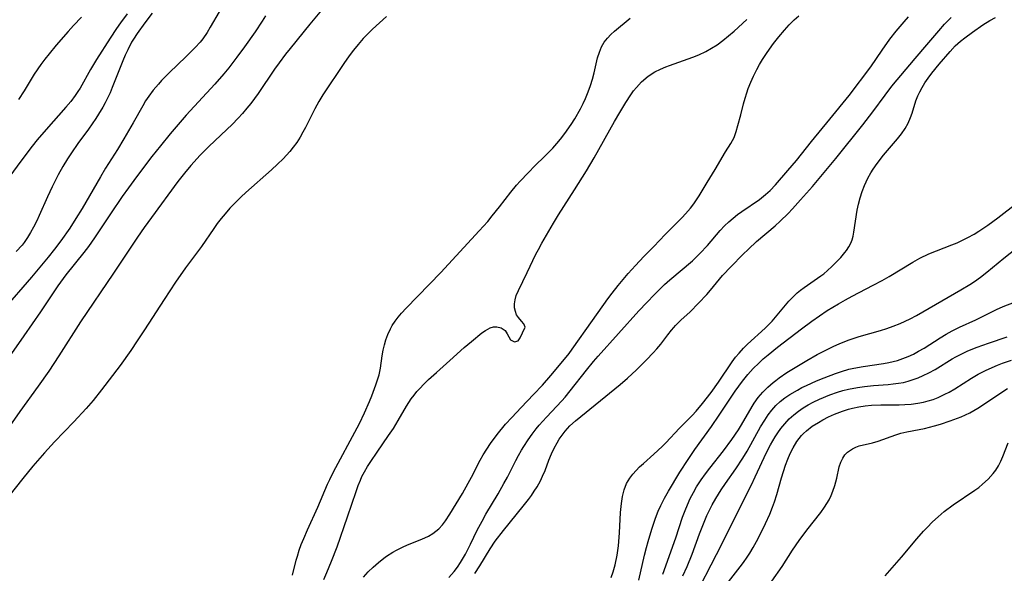
# Model space of a CAD drawing. Units: inches. Extents: x 2102091 to 2107489, y 223424 to 228939.
# Drawn here: x 2106230 to 2106346, y 225060 to 225125 of the extents above; entities that cross this region are included whole.
import ezdxf

# ---------------------------------------------------------------- set-up
doc = ezdxf.new("R2010")
doc.units = ezdxf.units.IN
doc.header["$MEASUREMENT"] = 0
doc.layers.add('c_17_T13S_R20E', color=144, linetype='Continuous')

msp = doc.modelspace()

# ---------------------------------------------------------------- linework, layer by layer
at = {"layer": 'c_17_T13S_R20E'}
for points in [[(2106266.16, 225126.44, 796), (2106264.42, 225124.35, 796), (2106262.09, 225121.5, 796), (2106261.57, 225120.84, 796), (2106260.8, 225119.81, 796), (2106260.28, 225119.06, 796), (2106258.34, 225116.22, 796), (2106257.49, 225115.06, 796), (2106257.04, 225114.49, 796), (2106256.54, 225113.9, 796), (2106256.02, 225113.33, 796), (2106255.3, 225112.59, 796), (2106254.71, 225112.02, 796), (2106252.6, 225110.02, 796), (2106251.57, 225108.99, 796), (2106250.47, 225107.78, 796), (2106249.72, 225106.88, 796), (2106248.97, 225105.93, 796), (2106245.86, 225101.72, 796), (2106245, 225100.53, 796), (2106244.23, 225099.41, 796), (2106241.42, 225095.17, 796), (2106237.55, 225089.47, 796), (2106235.04, 225085.5, 796), (2106233.85, 225083.72, 796), (2106232.61, 225081.96, 796), (2106230.48, 225078.99, 796), (2106228.38, 225076, 796)], [(2106253.79, 225125.81, 800), (2106252.76, 225123.98, 800), (2106252.39, 225123.37, 800), (2106251.89, 225122.64, 800), (2106251.56, 225122.23, 800), (2106251, 225121.62, 800), (2106249.89, 225120.52, 800), (2106247.97, 225118.67, 800), (2106247.06, 225117.75, 800), (2106246.68, 225117.33, 800), (2106246.07, 225116.61, 800), (2106245.55, 225115.9, 800), (2106245.19, 225115.35, 800), (2106244.85, 225114.78, 800), (2106243.73, 225112.77, 800), (2106242.64, 225110.91, 800), (2106241.88, 225109.65, 800), (2106240.5, 225107.47, 800), (2106239.89, 225106.46, 800), (2106238.61, 225104.22, 800), (2106237.75, 225102.76, 800), (2106237.01, 225101.57, 800), (2106236.3, 225100.47, 800), (2106235.25, 225098.96, 800), (2106234.54, 225098.01, 800), (2106233.79, 225097.07, 800), (2106231.85, 225094.7, 800), (2106228.51, 225090.87, 800)], [(2106243.04, 225125.54, 804), (2106242.24, 225124.49, 804), (2106241.79, 225123.85, 804), (2106241.02, 225122.69, 804), (2106239.44, 225120.2, 804), (2106238.75, 225119.05, 804), (2106237.52, 225116.86, 804), (2106237.27, 225116.46, 804), (2106236.95, 225115.99, 804), (2106236.42, 225115.3, 804), (2106235.86, 225114.63, 804), (2106233.54, 225112.02, 804), (2106232.5, 225110.79, 804), (2106231.92, 225110.07, 804), (2106230.45, 225108.14, 804), (2106227.9, 225104.67, 804)], [(2106273.38, 225125.24, 794), (2106271.74, 225123.76, 794), (2106271.19, 225123.21, 794), (2106270.66, 225122.65, 794), (2106270.07, 225121.98, 794), (2106269.53, 225121.31, 794), (2106269.01, 225120.62, 794), (2106268.39, 225119.74, 794), (2106265.94, 225116.06, 794), (2106265.46, 225115.27, 794), (2106265, 225114.44, 794), (2106263.88, 225112.25, 794), (2106263.59, 225111.68, 794), (2106263.27, 225111.12, 794), (2106262.87, 225110.48, 794), (2106262.47, 225109.95, 794), (2106262.05, 225109.44, 794), (2106261.67, 225109, 794), (2106261.27, 225108.57, 794), (2106260.63, 225107.94, 794), (2106259.91, 225107.27, 794), (2106256.91, 225104.61, 794), (2106256.36, 225104.11, 794), (2106255.62, 225103.39, 794), (2106255.03, 225102.78, 794), (2106254.48, 225102.15, 794), (2106254.02, 225101.59, 794), (2106253.58, 225101.01, 794), (2106253.17, 225100.43, 794), (2106251.72, 225098.31, 794), (2106249.87, 225095.79, 794), (2106248.68, 225094.12, 794), (2106247.34, 225092.11, 794), (2106245.07, 225088.55, 794), (2106244.21, 225087.25, 794), (2106243.44, 225086.12, 794), (2106242.19, 225084.38, 794), (2106240.03, 225081.51, 794), (2106239.04, 225080.27, 794), (2106238.23, 225079.33, 794), (2106236.79, 225077.78, 794), (2106234.54, 225075.43, 794), (2106233.36, 225074.13, 794), (2106232, 225072.57, 794), (2106230.8, 225071.12, 794), (2106229.18, 225069.07, 794)], [(2106259.23, 225125.31, 798), (2106258.84, 225124.7, 798), (2106258.01, 225123.44, 798), (2106256.77, 225121.69, 798), (2106255.87, 225120.48, 798), (2106254.91, 225119.24, 798), (2106254.33, 225118.54, 798), (2106253.28, 225117.33, 798), (2106249.95, 225113.67, 798), (2106248.07, 225111.52, 798), (2106246.91, 225110.11, 798), (2106245.93, 225108.84, 798), (2106244.12, 225106.46, 798), (2106243.17, 225105.17, 798), (2106242.45, 225104.15, 798), (2106241.06, 225102.14, 798), (2106239.2, 225099.33, 798), (2106238.5, 225098.32, 798), (2106237.95, 225097.59, 798), (2106235.85, 225094.97, 798), (2106234.92, 225093.7, 798), (2106232.87, 225090.64, 798), (2106230.93, 225087.86, 798), (2106229.23, 225085.37, 798)], [(2106245.96, 225125.63, 802), (2106245.1, 225124.52, 802), (2106244.2, 225123.26, 802), (2106243.75, 225122.58, 802), (2106243.54, 225122.22, 802), (2106243.09, 225121.35, 802), (2106242.8, 225120.71, 802), (2106242.53, 225120.06, 802), (2106241.29, 225116.91, 802), (2106241.03, 225116.31, 802), (2106240.73, 225115.67, 802), (2106240.46, 225115.14, 802), (2106240.16, 225114.61, 802), (2106239.69, 225113.81, 802), (2106239.35, 225113.28, 802), (2106238.5, 225112.04, 802), (2106237.25, 225110.36, 802), (2106236.5, 225109.29, 802), (2106236.04, 225108.59, 802), (2106235.5, 225107.68, 802), (2106234.95, 225106.69, 802), (2106234.26, 225105.3, 802), (2106233.71, 225104.11, 802), (2106232.74, 225101.92, 802), (2106232.44, 225101.3, 802), (2106232.07, 225100.57, 802), (2106231.73, 225099.95, 802), (2106231.37, 225099.35, 802), (2106230.97, 225098.77, 802), (2106230.74, 225098.47, 802), (2106230.05, 225097.7, 802)], [(2106237.7, 225125.17, 806), (2106236.75, 225124.18, 806), (2106236.11, 225123.49, 806), (2106234.71, 225121.88, 806), (2106233.88, 225120.89, 806), (2106233.38, 225120.25, 806), (2106232.93, 225119.64, 806), (2106232.15, 225118.48, 806), (2106230.97, 225116.55, 806), (2106230.3, 225115.53, 806)], [(2106262.38, 225059.79, 794), (2106262.81, 225061.55, 794), (2106262.95, 225062.04, 794), (2106263.16, 225062.73, 794), (2106263.41, 225063.41, 794), (2106263.7, 225064.12, 794), (2106264.13, 225065.1, 794), (2106265.36, 225067.79, 794), (2106266.49, 225070.45, 794), (2106266.75, 225071.01, 794), (2106267.06, 225071.66, 794), (2106267.46, 225072.42, 794), (2106269.69, 225076.57, 794), (2106270.22, 225077.59, 794), (2106270.8, 225078.83, 794), (2106271.37, 225080.16, 794), (2106271.65, 225080.83, 794), (2106272.13, 225082.09, 794), (2106272.34, 225082.68, 794), (2106272.51, 225083.27, 794), (2106272.67, 225084.06, 794), (2106272.87, 225085.48, 794), (2106272.99, 225086.15, 794), (2106273.13, 225086.78, 794), (2106273.31, 225087.39, 794), (2106273.52, 225087.98, 794), (2106273.84, 225088.67, 794), (2106274.05, 225089.04, 794), (2106274.38, 225089.54, 794), (2106274.75, 225090.02, 794), (2106275.15, 225090.49, 794), (2106275.7, 225091.08, 794), (2106279.72, 225095.26, 794), (2106284.23, 225100.12, 794), (2106285.22, 225101.24, 794), (2106285.75, 225101.88, 794), (2106286.6, 225102.94, 794), (2106287.95, 225104.67, 794), (2106288.61, 225105.47, 794), (2106289.04, 225105.97, 794), (2106289.94, 225106.95, 794), (2106290.79, 225107.8, 794), (2106291.88, 225108.85, 794), (2106292.83, 225109.83, 794), (2106293.32, 225110.38, 794), (2106293.73, 225110.88, 794), (2106294.25, 225111.54, 794), (2106294.98, 225112.59, 794), (2106295.41, 225113.27, 794), (2106296.08, 225114.44, 794), (2106296.39, 225115.04, 794), (2106296.68, 225115.65, 794), (2106297, 225116.42, 794), (2106297.26, 225117.16, 794), (2106297.48, 225117.9, 794), (2106297.67, 225118.64, 794), (2106298.09, 225120.41, 794), (2106298.29, 225121.07, 794), (2106298.55, 225121.71, 794), (2106298.85, 225122.22, 794), (2106299.23, 225122.7, 794), (2106299.65, 225123.15, 794), (2106300.06, 225123.53, 794), (2106301.91, 225125.06, 794)], [(2106266.04, 225059.32, 796), (2106266.41, 225060.13, 796), (2106266.96, 225061.45, 796), (2106267.59, 225063.14, 796), (2106268.83, 225066.64, 796), (2106269.81, 225069.62, 796), (2106270.05, 225070.31, 796), (2106270.32, 225070.95, 796), (2106270.51, 225071.35, 796), (2106270.8, 225071.91, 796), (2106271.16, 225072.52, 796), (2106271.54, 225073.12, 796), (2106272.28, 225074.23, 796), (2106273.62, 225076.16, 796), (2106274.19, 225077, 796), (2106274.76, 225077.92, 796), (2106275.72, 225079.59, 796), (2106276.28, 225080.46, 796), (2106276.6, 225080.89, 796), (2106276.94, 225081.32, 796), (2106277.31, 225081.73, 796), (2106277.7, 225082.13, 796), (2106278.3, 225082.71, 796), (2106279.22, 225083.55, 796), (2106280.81, 225084.95, 796), (2106282.48, 225086.46, 796), (2106283.33, 225087.19, 796), (2106284.53, 225088.18, 796), (2106284.96, 225088.48, 796), (2106285.25, 225088.64, 796), (2106285.52, 225088.76, 796), (2106285.92, 225088.88, 796), (2106286.29, 225088.91, 796), (2106286.8, 225088.79, 796), (2106287.25, 225088.45, 796), (2106287.52, 225088.06, 796), (2106287.9, 225087.39, 796), (2106288.37, 225087.12, 796), (2106288.78, 225087.27, 796), (2106289.01, 225087.59, 796), (2106289.28, 225088.18, 796), (2106289.59, 225088.86, 796), (2106289.44, 225089.25, 796), (2106289.17, 225089.55, 796), (2106288.81, 225089.98, 796), (2106288.61, 225090.32, 796), (2106288.46, 225090.7, 796), (2106288.37, 225091.12, 796), (2106288.36, 225091.58, 796), (2106288.43, 225092.05, 796), (2106288.57, 225092.56, 796), (2106288.82, 225093.17, 796), (2106289.85, 225095.24, 796), (2106290.87, 225097.4, 796), (2106291.16, 225097.97, 796), (2106291.54, 225098.7, 796), (2106292.92, 225101.05, 796), (2106293.52, 225102, 796), (2106295.39, 225104.93, 796), (2106296.77, 225107.17, 796), (2106297.69, 225108.7, 796), (2106300.06, 225112.95, 796), (2106300.68, 225114.01, 796), (2106301.38, 225115.16, 796), (2106301.98, 225116.07, 796), (2106302.3, 225116.52, 796), (2106302.64, 225116.94, 796), (2106303.23, 225117.59, 796), (2106304, 225118.24, 796), (2106304.8, 225118.75, 796), (2106305.44, 225119.07, 796), (2106306.09, 225119.36, 796), (2106306.5, 225119.52, 796), (2106309.23, 225120.47, 796), (2106309.95, 225120.76, 796), (2106310.77, 225121.16, 796), (2106311.43, 225121.52, 796), (2106312.06, 225121.92, 796), (2106312.76, 225122.43, 796), (2106313.42, 225122.96, 796), (2106314.05, 225123.52, 796), (2106315.55, 225124.9, 796)], [(2106270.68, 225059.59, 798), (2106271.23, 225060.19, 798), (2106271.81, 225060.75, 798), (2106272.43, 225061.3, 798), (2106273.07, 225061.81, 798), (2106273.39, 225062.04, 798), (2106274.12, 225062.5, 798), (2106274.54, 225062.74, 798), (2106275.24, 225063.09, 798), (2106275.82, 225063.35, 798), (2106277.53, 225064.03, 798), (2106278.31, 225064.39, 798), (2106278.81, 225064.68, 798), (2106279.16, 225064.95, 798), (2106279.5, 225065.24, 798), (2106279.92, 225065.69, 798), (2106280.28, 225066.16, 798), (2106280.81, 225066.94, 798), (2106282.29, 225069.39, 798), (2106282.95, 225070.57, 798), (2106283.33, 225071.27, 798), (2106284.35, 225073.28, 798), (2106284.7, 225073.92, 798), (2106285.11, 225074.58, 798), (2106285.56, 225075.24, 798), (2106286.33, 225076.28, 798), (2106287.32, 225077.48, 798), (2106288.04, 225078.28, 798), (2106289.13, 225079.43, 798), (2106290.6, 225080.95, 798), (2106291.65, 225082.06, 798), (2106292.63, 225083.19, 798), (2106293.84, 225084.64, 798), (2106294.75, 225085.78, 798), (2106295.12, 225086.28, 798), (2106297.47, 225089.65, 798), (2106299.29, 225092.16, 798), (2106299.79, 225092.83, 798), (2106300.51, 225093.74, 798), (2106301.66, 225095.13, 798), (2106302.51, 225096.09, 798), (2106303.49, 225097.12, 798), (2106304.67, 225098.32, 798), (2106306, 225099.7, 798), (2106307.98, 225101.7, 798), (2106308.38, 225102.13, 798), (2106308.96, 225102.81, 798), (2106309.34, 225103.32, 798), (2106309.97, 225104.25, 798), (2106310.92, 225105.82, 798), (2106311.86, 225107.31, 798), (2106313.07, 225109.39, 798), (2106313.69, 225110.38, 798), (2106314.07, 225111.09, 798), (2106314.31, 225111.76, 798), (2106314.51, 225112.46, 798), (2106314.85, 225113.72, 798), (2106315.17, 225115.02, 798), (2106315.34, 225115.68, 798), (2106315.54, 225116.31, 798), (2106315.72, 225116.82, 798), (2106316.02, 225117.55, 798), (2106316.34, 225118.27, 798), (2106316.71, 225119.03, 798), (2106317.04, 225119.63, 798), (2106317.4, 225120.22, 798), (2106317.92, 225121.03, 798), (2106318.69, 225122.1, 798), (2106319.29, 225122.86, 798), (2106319.97, 225123.66, 798), (2106320.52, 225124.26, 798), (2106321.1, 225124.84, 798), (2106321.64, 225125.32, 798)], [(2106280.67, 225059.54, 800), (2106281.29, 225060.25, 800), (2106281.67, 225060.76, 800), (2106282.03, 225061.29, 800), (2106282.62, 225062.28, 800), (2106283.22, 225063.45, 800), (2106284, 225065.06, 800), (2106284.56, 225066.13, 800), (2106285.02, 225066.94, 800), (2106286.43, 225069.33, 800), (2106287.13, 225070.54, 800), (2106287.53, 225071.29, 800), (2106288.51, 225073.22, 800), (2106288.83, 225073.83, 800), (2106289.19, 225074.45, 800), (2106289.44, 225074.88, 800), (2106289.96, 225075.67, 800), (2106290.42, 225076.32, 800), (2106290.91, 225076.96, 800), (2106291.23, 225077.36, 800), (2106292.09, 225078.33, 800), (2106293.9, 225080.23, 800), (2106294.28, 225080.66, 800), (2106294.88, 225081.38, 800), (2106296.77, 225083.82, 800), (2106297.59, 225084.82, 800), (2106298.15, 225085.45, 800), (2106302.91, 225090.75, 800), (2106303.83, 225091.75, 800), (2106304.74, 225092.7, 800), (2106305.92, 225093.85, 800), (2106306.55, 225094.41, 800), (2106309.18, 225096.64, 800), (2106310.07, 225097.48, 800), (2106310.95, 225098.41, 800), (2106312.42, 225100.16, 800), (2106312.93, 225100.71, 800), (2106313.43, 225101.2, 800), (2106313.94, 225101.63, 800), (2106314.47, 225102.05, 800), (2106314.97, 225102.41, 800), (2106317.03, 225103.82, 800), (2106317.75, 225104.38, 800), (2106318.29, 225104.88, 800), (2106318.9, 225105.53, 800), (2106320.36, 225107.2, 800), (2106321.35, 225108.39, 800), (2106323.13, 225110.6, 800), (2106325.26, 225113.2, 800), (2106327.52, 225116.01, 800), (2106330.07, 225119.34, 800), (2106331.39, 225121.3, 800), (2106332.3, 225122.59, 800), (2106333.04, 225123.54, 800), (2106333.96, 225124.63, 800), (2106334.48, 225125.2, 800)], [(2106283.73, 225060, 802), (2106284.31, 225060.92, 802), (2106285.5, 225062.9, 802), (2106286.1, 225063.78, 802), (2106287.06, 225065.05, 802), (2106289.38, 225067.88, 802), (2106290.01, 225068.69, 802), (2106290.33, 225069.13, 802), (2106290.67, 225069.64, 802), (2106291, 225070.16, 802), (2106291.39, 225070.87, 802), (2106291.64, 225071.39, 802), (2106291.93, 225072.08, 802), (2106292.39, 225073.27, 802), (2106292.7, 225074.02, 802), (2106293.01, 225074.68, 802), (2106293.36, 225075.32, 802), (2106293.6, 225075.72, 802), (2106293.93, 225076.22, 802), (2106294.29, 225076.69, 802), (2106294.83, 225077.28, 802), (2106295.51, 225077.9, 802), (2106300.73, 225082.14, 802), (2106301.59, 225082.87, 802), (2106302.63, 225083.85, 802), (2106303.82, 225085.03, 802), (2106304.6, 225085.84, 802), (2106305, 225086.3, 802), (2106305.47, 225086.88, 802), (2106306.29, 225087.97, 802), (2106306.72, 225088.51, 802), (2106306.99, 225088.83, 802), (2106307.21, 225089.06, 802), (2106307.83, 225089.66, 802), (2106308.9, 225090.65, 802), (2106309.91, 225091.65, 802), (2106310.88, 225092.7, 802), (2106311.31, 225093.2, 802), (2106312.71, 225094.89, 802), (2106313.7, 225095.96, 802), (2106315.09, 225097.38, 802), (2106315.73, 225098, 802), (2106316.7, 225098.89, 802), (2106318.86, 225100.73, 802), (2106319.46, 225101.27, 802), (2106320.39, 225102.18, 802), (2106320.91, 225102.73, 802), (2106321.83, 225103.76, 802), (2106323.22, 225105.35, 802), (2106325.95, 225108.61, 802), (2106329.13, 225112.56, 802), (2106330.31, 225114.08, 802), (2106331.75, 225116.04, 802), (2106332.54, 225117.07, 802), (2106335.27, 225120.33, 802), (2106336.63, 225121.92, 802), (2106338.02, 225123.58, 802), (2106338.69, 225124.34, 802), (2106339.45, 225125.12, 802)], [(2106299.68, 225059.54, 804), (2106299.92, 225060.18, 804), (2106300.16, 225061.03, 804), (2106300.39, 225062.17, 804), (2106300.54, 225063.26, 804), (2106300.65, 225064.76, 804), (2106300.77, 225067.14, 804), (2106300.87, 225068.22, 804), (2106301, 225069.03, 804), (2106301.19, 225069.81, 804), (2106301.48, 225070.54, 804), (2106301.84, 225071.16, 804), (2106302.19, 225071.63, 804), (2106302.59, 225072.08, 804), (2106303, 225072.5, 804), (2106303.44, 225072.9, 804), (2106304.66, 225073.97, 804), (2106305.64, 225074.87, 804), (2106306.06, 225075.29, 804), (2106307.68, 225077.03, 804), (2106309.16, 225078.52, 804), (2106309.61, 225079.01, 804), (2106310.37, 225079.91, 804), (2106311.36, 225081.22, 804), (2106312.24, 225082.43, 804), (2106313.85, 225084.81, 804), (2106314.24, 225085.33, 804), (2106314.64, 225085.83, 804), (2106315.17, 225086.41, 804), (2106315.63, 225086.88, 804), (2106317.68, 225088.73, 804), (2106318.25, 225089.3, 804), (2106318.51, 225089.57, 804), (2106319.1, 225090.25, 804), (2106320.06, 225091.43, 804), (2106320.46, 225091.89, 804), (2106321.08, 225092.54, 804), (2106321.45, 225092.88, 804), (2106321.84, 225093.2, 804), (2106322.26, 225093.52, 804), (2106324.2, 225094.85, 804), (2106324.56, 225095.12, 804), (2106324.99, 225095.48, 804), (2106325.51, 225095.97, 804), (2106326.01, 225096.47, 804), (2106326.54, 225097.03, 804), (2106327.02, 225097.6, 804), (2106327.22, 225097.85, 804), (2106327.49, 225098.26, 804), (2106327.71, 225098.68, 804), (2106327.87, 225099.09, 804), (2106327.98, 225099.52, 804), (2106328.08, 225099.97, 804), (2106328.47, 225102.57, 804), (2106328.61, 225103.28, 804), (2106328.8, 225104.01, 804), (2106329.04, 225104.74, 804), (2106329.33, 225105.46, 804), (2106329.73, 225106.32, 804), (2106330.07, 225106.93, 804), (2106330.32, 225107.35, 804), (2106330.79, 225108.04, 804), (2106331.56, 225109.02, 804), (2106333.18, 225110.93, 804), (2106333.65, 225111.52, 804), (2106334.08, 225112.13, 804), (2106334.43, 225112.75, 804), (2106334.71, 225113.4, 804), (2106334.9, 225113.93, 804), (2106335.35, 225115.37, 804), (2106335.57, 225115.95, 804), (2106335.8, 225116.43, 804), (2106336.06, 225116.91, 804), (2106336.4, 225117.48, 804), (2106336.78, 225118.03, 804), (2106337.2, 225118.6, 804), (2106338.08, 225119.68, 804), (2106339.35, 225121.16, 804), (2106339.95, 225121.8, 804), (2106340.57, 225122.36, 804), (2106341.06, 225122.76, 804), (2106341.95, 225123.42, 804), (2106343.18, 225124.28, 804), (2106344, 225124.79, 804), (2106344.67, 225125.12, 804)], [(2106302.93, 225059.22, 806), (2106303.58, 225062.16, 806), (2106303.8, 225063.06, 806), (2106304, 225063.75, 806), (2106304.44, 225065.19, 806), (2106304.88, 225066.48, 806), (2106305.19, 225067.32, 806), (2106305.47, 225067.96, 806), (2106305.9, 225068.81, 806), (2106306.37, 225069.64, 806), (2106307.72, 225071.86, 806), (2106308.68, 225073.37, 806), (2106309.46, 225074.52, 806), (2106311.41, 225077.24, 806), (2106312.3, 225078.53, 806), (2106314.2, 225081.36, 806), (2106315.06, 225082.55, 806), (2106315.68, 225083.32, 806), (2106316.29, 225084, 806), (2106316.94, 225084.64, 806), (2106317.48, 225085.15, 806), (2106318.04, 225085.63, 806), (2106319.14, 225086.51, 806), (2106321.94, 225088.65, 806), (2106323.15, 225089.55, 806), (2106324.06, 225090.2, 806), (2106324.97, 225090.8, 806), (2106326.27, 225091.6, 806), (2106327.1, 225092.07, 806), (2106327.89, 225092.5, 806), (2106330.35, 225093.77, 806), (2106331.38, 225094.31, 806), (2106332.2, 225094.78, 806), (2106334.97, 225096.45, 806), (2106335.81, 225096.93, 806), (2106336.87, 225097.45, 806), (2106337.74, 225097.81, 806), (2106339.53, 225098.49, 806), (2106340.17, 225098.75, 806), (2106340.81, 225099.03, 806), (2106341.43, 225099.34, 806), (2106342.17, 225099.75, 806), (2106342.7, 225100.09, 806), (2106343.76, 225100.82, 806), (2106344.94, 225101.68, 806), (2106347.19, 225103.41, 806)], [(2106305.72, 225059.93, 808), (2106307.24, 225064.2, 808), (2106308.04, 225066.6, 808), (2106308.32, 225067.37, 808), (2106308.59, 225068.04, 808), (2106308.93, 225068.78, 808), (2106309.29, 225069.48, 808), (2106309.68, 225070.17, 808), (2106310.21, 225070.99, 808), (2106310.7, 225071.68, 808), (2106311.23, 225072.36, 808), (2106312.83, 225074.37, 808), (2106313.8, 225075.7, 808), (2106314.57, 225076.84, 808), (2106314.93, 225077.42, 808), (2106316.17, 225079.57, 808), (2106316.42, 225079.96, 808), (2106316.89, 225080.62, 808), (2106317.41, 225081.23, 808), (2106318.01, 225081.83, 808), (2106318.65, 225082.39, 808), (2106318.94, 225082.62, 808), (2106319.35, 225082.91, 808), (2106320.25, 225083.53, 808), (2106321.98, 225084.61, 808), (2106322.59, 225084.96, 808), (2106323.8, 225085.64, 808), (2106324.87, 225086.19, 808), (2106325.65, 225086.58, 808), (2106326.45, 225086.95, 808), (2106327.54, 225087.39, 808), (2106328.71, 225087.77, 808), (2106331.18, 225088.47, 808), (2106331.94, 225088.71, 808), (2106332.69, 225088.96, 808), (2106333.51, 225089.29, 808), (2106334.67, 225089.84, 808), (2106335.4, 225090.24, 808), (2106340.61, 225093.21, 808), (2106341.64, 225093.84, 808), (2106342.19, 225094.2, 808), (2106342.91, 225094.72, 808), (2106343.63, 225095.29, 808), (2106345.62, 225096.95, 808), (2106347.11, 225098.1, 808)], [(2106308.08, 225059.73, 810), (2106308.58, 225060.84, 810), (2106309.17, 225062.28, 810), (2106310.02, 225064.66, 810), (2106310.39, 225065.63, 810), (2106310.88, 225066.79, 810), (2106311.18, 225067.42, 810), (2106311.5, 225068.04, 810), (2106311.91, 225068.77, 810), (2106312.54, 225069.79, 810), (2106313.05, 225070.55, 810), (2106314.26, 225072.27, 810), (2106315.07, 225073.51, 810), (2106315.58, 225074.35, 810), (2106317.17, 225077.18, 810), (2106317.64, 225077.98, 810), (2106318.04, 225078.58, 810), (2106318.47, 225079.15, 810), (2106318.94, 225079.68, 810), (2106319.46, 225080.15, 810), (2106320.01, 225080.58, 810), (2106320.6, 225080.98, 810), (2106321.47, 225081.49, 810), (2106322, 225081.77, 810), (2106322.54, 225082.04, 810), (2106323.69, 225082.56, 810), (2106324.61, 225082.94, 810), (2106325.91, 225083.44, 810), (2106326.63, 225083.68, 810), (2106327.49, 225083.93, 810), (2106328.08, 225084.06, 810), (2106329.15, 225084.25, 810), (2106331.54, 225084.6, 810), (2106332.16, 225084.71, 810), (2106332.68, 225084.82, 810), (2106333.19, 225084.96, 810), (2106333.82, 225085.17, 810), (2106334.43, 225085.42, 810), (2106335.04, 225085.71, 810), (2106335.65, 225086.03, 810), (2106336.29, 225086.41, 810), (2106338.18, 225087.6, 810), (2106338.89, 225088.02, 810), (2106339.6, 225088.42, 810), (2106340.46, 225088.85, 810), (2106342.34, 225089.73, 810), (2106344.78, 225090.91, 810), (2106345.55, 225091.26, 810), (2106346.86, 225091.78, 810)], [(2106309.48, 225057.32, 812), (2106312.01, 225062.22, 812), (2106313.52, 225065.23, 812), (2106314.93, 225068.1, 812), (2106316.1, 225070.38, 812), (2106316.54, 225071.31, 812), (2106317.86, 225074.19, 812), (2106318.31, 225075.08, 812), (2106318.58, 225075.55, 812), (2106318.87, 225076.03, 812), (2106319.17, 225076.49, 812), (2106319.52, 225076.98, 812), (2106319.99, 225077.55, 812), (2106320.5, 225078.1, 812), (2106321.04, 225078.58, 812), (2106321.61, 225079.02, 812), (2106322.16, 225079.4, 812), (2106322.73, 225079.74, 812), (2106323.31, 225080.06, 812), (2106324.07, 225080.43, 812), (2106325.28, 225080.94, 812), (2106326.16, 225081.24, 812), (2106326.8, 225081.43, 812), (2106327.44, 225081.6, 812), (2106328.51, 225081.8, 812), (2106329.31, 225081.91, 812), (2106330.36, 225082.01, 812), (2106332.08, 225082.14, 812), (2106332.69, 225082.2, 812), (2106333.29, 225082.28, 812), (2106333.87, 225082.39, 812), (2106334.45, 225082.54, 812), (2106335.03, 225082.72, 812), (2106335.61, 225082.92, 812), (2106336.2, 225083.18, 812), (2106336.87, 225083.5, 812), (2106337.58, 225083.89, 812), (2106339.6, 225085.14, 812), (2106340.03, 225085.38, 812), (2106340.78, 225085.78, 812), (2106341.42, 225086.08, 812), (2106342.51, 225086.53, 812), (2106343.82, 225087, 812), (2106346.03, 225087.72, 812)], [(2106313.39, 225059.02, 814), (2106314.76, 225060.77, 814), (2106315.17, 225061.31, 814), (2106315.58, 225061.9, 814), (2106315.9, 225062.39, 814), (2106316.3, 225063.06, 814), (2106316.68, 225063.74, 814), (2106317.07, 225064.49, 814), (2106317.72, 225065.86, 814), (2106318.23, 225066.96, 814), (2106318.57, 225067.78, 814), (2106318.8, 225068.4, 814), (2106319.07, 225069.26, 814), (2106319.61, 225071.22, 814), (2106319.83, 225071.95, 814), (2106320.08, 225072.71, 814), (2106320.34, 225073.4, 814), (2106320.63, 225074.07, 814), (2106320.96, 225074.72, 814), (2106321.42, 225075.47, 814), (2106321.95, 225076.15, 814), (2106322.2, 225076.42, 814), (2106322.53, 225076.73, 814), (2106323.2, 225077.25, 814), (2106323.93, 225077.7, 814), (2106324.43, 225077.99, 814), (2106325.12, 225078.34, 814), (2106325.83, 225078.66, 814), (2106326.75, 225079.02, 814), (2106327.45, 225079.24, 814), (2106327.93, 225079.37, 814), (2106328.67, 225079.53, 814), (2106329.41, 225079.65, 814), (2106330.16, 225079.72, 814), (2106331.24, 225079.76, 814), (2106333.37, 225079.77, 814), (2106334.03, 225079.79, 814), (2106334.8, 225079.85, 814), (2106335.57, 225079.94, 814), (2106336.24, 225080.07, 814), (2106336.78, 225080.21, 814), (2106337.36, 225080.4, 814), (2106337.94, 225080.62, 814), (2106338.74, 225081, 814), (2106339.25, 225081.26, 814), (2106339.9, 225081.64, 814), (2106341.84, 225082.88, 814), (2106342.64, 225083.35, 814), (2106343.5, 225083.79, 814), (2106344.26, 225084.15, 814), (2106344.87, 225084.4, 814), (2106345.49, 225084.63, 814), (2106346.52, 225085, 814)], [(2106318.46, 225059.11, 816), (2106319.68, 225060.84, 816), (2106320.91, 225062.72, 816), (2106321.69, 225063.87, 816), (2106322.58, 225065.06, 816), (2106324.21, 225067.15, 816), (2106324.65, 225067.77, 816), (2106324.92, 225068.19, 816), (2106325.17, 225068.62, 816), (2106325.41, 225069.12, 816), (2106325.62, 225069.64, 816), (2106325.84, 225070.3, 816), (2106326.08, 225071.17, 816), (2106326.37, 225072.51, 816), (2106326.54, 225073.04, 816), (2106326.77, 225073.53, 816), (2106327.02, 225073.9, 816), (2106327.33, 225074.22, 816), (2106327.91, 225074.62, 816), (2106328.3, 225074.8, 816), (2106328.71, 225074.94, 816), (2106330.27, 225075.32, 816), (2106330.94, 225075.52, 816), (2106332.98, 225076.25, 816), (2106333.57, 225076.43, 816), (2106334.29, 225076.59, 816), (2106335.73, 225076.86, 816), (2106336.35, 225076.98, 816), (2106337.52, 225077.29, 816), (2106338.23, 225077.5, 816), (2106339.33, 225077.87, 816), (2106340.63, 225078.37, 816), (2106341.64, 225078.84, 816), (2106342.58, 225079.36, 816), (2106343.5, 225079.95, 816), (2106345.15, 225081.1, 816), (2106346.04, 225081.69, 816)], [(2106331.76, 225059.74, 818), (2106333.66, 225061.91, 818), (2106335.45, 225064.07, 818), (2106336.22, 225064.96, 818), (2106336.65, 225065.41, 818), (2106337.29, 225066.04, 818), (2106337.94, 225066.64, 818), (2106338.66, 225067.25, 818), (2106339.69, 225068.05, 818), (2106342.22, 225069.75, 818), (2106342.69, 225070.09, 818), (2106343.15, 225070.46, 818), (2106343.8, 225071.06, 818), (2106344.38, 225071.71, 818), (2106344.68, 225072.11, 818), (2106344.99, 225072.62, 818), (2106345.27, 225073.16, 818), (2106345.51, 225073.7, 818), (2106346.12, 225075.29, 818)]]:
    msp.add_polyline3d(points, dxfattribs=at)

doc.saveas('drawing.dxf')
